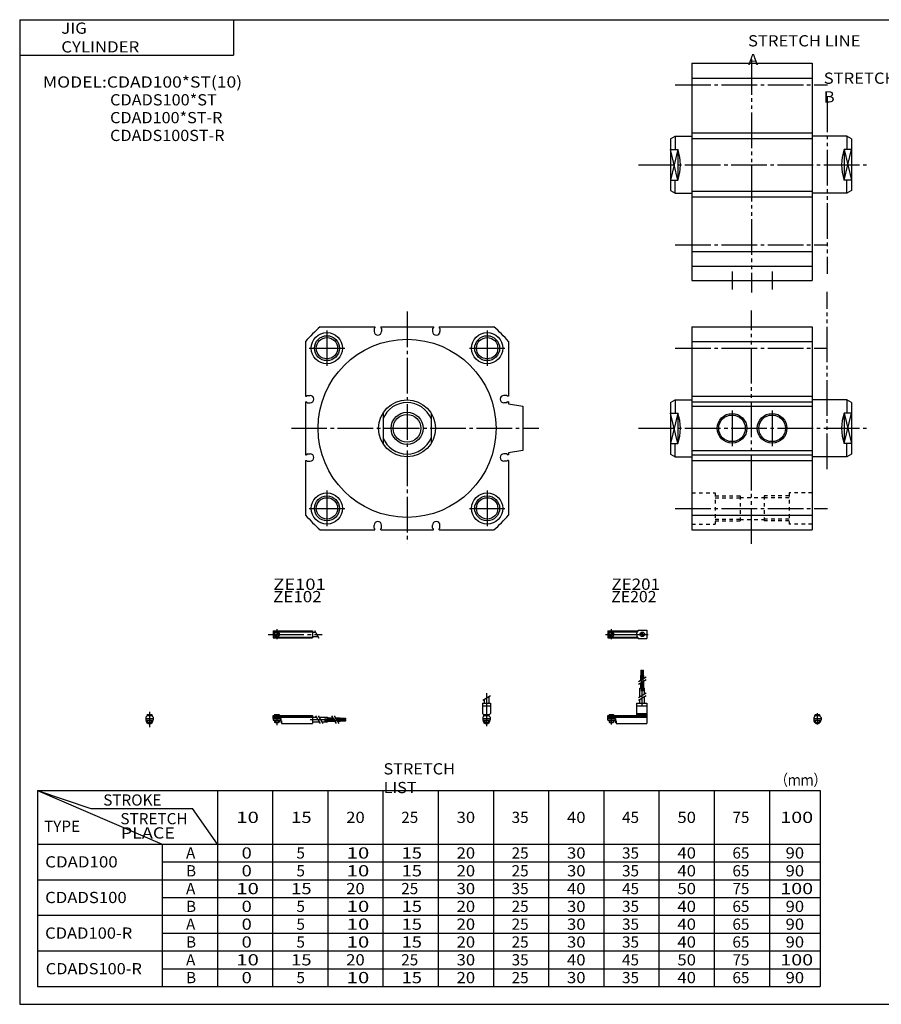
# Model space of a CAD drawing. Extents: x -400 to 400, y -279 to 276.
# Drawn here: x -400 to 84, y -276 to 276 of the extents above; entities that cross this region are included whole.
import ezdxf

# ---------------------------------------------------------------- set-up
doc = ezdxf.new("R2010")
doc.units = 0
for name, pattern in [('CENTER', [26, 20, -2, 2, -2]), ('DASHED', [4, 2, -2]), ('PHANTOM', [30, 20, -2, 2, -2, 2, -2])]:
    doc.linetypes.add(name, pattern=pattern)
doc.layers.get('0').update_dxf_attribs({"linetype": 'CONTINUOUS'})

# ---------------------------------------------------------------- blocks, each defined once
blk = doc.blocks.new('CDAD100-14')
at = {"color": 4, "linetype": 'CONTINUOUS'}
for p, q in [((-1.5, -0.55), (-1.5, 0)), ((-1.5, 0), (1.5, 0)), ((-1.25, 0.4), (-1.05, 0.6)), ((-1.25, 0), (-1.25, 0.4)), ((-1.25, 0.4), (1.25, 0.4)), ((-1.05, 0.6), (1.05, 0.6)), ((1.05, 0.6), (1.25, 0.4)), ((1.25, 0.4), (1.25, 0)), ((1.5, -0.55), (1.5, 0)), ((-2.05, -1.1), (-1.5, -0.55)), ((-2.05, -1.1), (-2.05, -2.55)), ((-2.05, -1.8), (2.05, -1.8)), ((-2.05, -2.6), (2.05, -2.6)), ((-1.25, -2.6), (-1.25, -3.9)), ((-0.75, -4.4), (-1.25, -3.9)), ((-1.25, -3.9), (1.25, -3.9)), ((-0.75, -4.4), (0.75, -4.4)), ((1.25, -3.9), (0.75, -4.4)), ((1.25, -2.6), (1.25, -3.9)), ((1.5, -0.55), (2.05, -1.1)), ((2.05, -1.1), (2.05, -2.55))]:
    blk.add_line(p, q, dxfattribs=at)
at = {"color": 200, "linetype": 'CONTINUOUS'}
for p, q in [((-1.05, 0), (-1.05, 0.6)), ((1.05, 0), (1.05, 0.6)), ((-1.05, -4.1), (-1.05, -2.6)), ((1.05, -4.1), (1.05, -2.6))]:
    blk.add_line(p, q, dxfattribs=at)
at = {"color": 200, "linetype": 'CENTER'}
blk.add_line((0, -5.07), (0, 1.29), dxfattribs=at)
at = {"color": 4, "linetype": 'CONTINUOUS'}
blk.add_arc((0, -2.55), 2.05, 179.9563, 0, dxfattribs=at)
blk = doc.blocks.new('CDAD100-12')
at = {"color": 200, "linetype": 'CENTER'}
for p, q in [((-1.32, 0), (23.58, 0)), ((2, 2.83), (2, -2.75))]:
    blk.add_line(p, q, dxfattribs=at)
at = {"color": 4, "linetype": 'CONTINUOUS'}
for p, q in [((0, 2.05), (16.91, 2.05)), ((0, 2.05), (0, -2.05)), ((0, 1.5), (16.56, 1.5)), ((0.93, -0.64), (2.64, 1.07)), ((1.35, -1.07), (3.07, 0.64)), ((17.08, 2.25), (22, 2.25)), ((22, 2.25), (22, -2.25)), ((0, -1.5), (16.56, -1.5)), ((0, -2.05), (16.91, -2.05)), ((17.08, -2.25), (22, -2.25))]:
    blk.add_line(p, q, dxfattribs=at)
for centre, radius in [((2, 0), 1.4), ((2, 0), 1.25), ((19.41, 0), 1.3), ((19.12, 0.32), 0.45), ((19.12, 0.32), 0.25), ((19.73, -0.34), 0.45), ((19.73, -0.34), 0.25)]:
    blk.add_circle(centre, radius, dxfattribs=at)
blk.add_arc((19.5, 0), 3.3, 137.0848, 222.9152, dxfattribs=at)
blk = doc.blocks.new('CDAD100-11')
at = {"color": 200, "linetype": 'CONTINUOUS'}
for p, q in [((-2.16, 8.65), (2.16, 11.15)), ((-1.02, 0.5), (-1.02, 0)), ((1.02, 0.5), (1.02, 0)), ((-1.02, -2.6), (-1.02, -4)), ((1.02, -2.6), (1.02, -4))]:
    blk.add_line(p, q, dxfattribs=at)
at = {"color": 200, "linetype": 'CENTER'}
blk.add_line((0, 12.56), (0, -6.06), dxfattribs=at)
at = {"color": 4, "linetype": 'CONTINUOUS'}
for p, q in [((-2.25, 6.9), (-2.25, 1.15)), ((-2.25, 6.9), (2.25, 6.9)), ((-1.3, 9.15), (-1.3, 6.9)), ((1.3, 10.65), (1.3, 6.9)), ((2.25, 6.9), (2.25, 1.15)), ((-2.25, 5.4), (2.25, 5.4)), ((-1.5, 0.4), (-2.25, 1.15)), ((-1.5, -0.45), (-1.5, 0.4)), ((-1.5, 0), (1.5, 0)), ((-1.25, 0.5), (-1.25, 0)), ((-1.25, 0.5), (1.25, 0.5)), ((1.25, 0.5), (1.25, 0)), ((1.5, 0.4), (2.25, 1.15)), ((1.5, -0.45), (1.5, 0.4)), ((-2.05, -1), (-1.5, -0.45)), ((-2.05, -1), (-2.05, -2.55)), ((-2.05, -1.8), (2.05, -1.8)), ((-2.05, -2.6), (2.05, -2.6)), ((-1.25, -2.6), (-1.25, -3.77)), ((-1.02, -4), (-1.25, -3.77)), ((-1.25, -3.77), (1.25, -3.77)), ((-1.02, -4), (1.02, -4)), ((1.02, -4), (1.25, -3.77)), ((1.25, -2.6), (1.25, -3.77)), ((2.05, -1), (1.5, -0.45)), ((2.05, -1), (2.05, -2.55))]:
    blk.add_line(p, q, dxfattribs=at)
blk.add_arc((0, -2.55), 2.05, 180, 0, dxfattribs=at)
blk = doc.blocks.new('CDAD100-10')
at = {"color": 4, "linetype": 'CONTINUOUS'}
for p, q in [((18.5, 22.4), (20.3, 22.4)), ((18.5, 19.86), (18.5, 22.4)), ((18.7, 25.4), (19.2, 25.4)), ((18.7, 22.4), (18.7, 25.4)), ((19.2, 22.4), (19.2, 25.4)), ((19.4, 20.38), (19.4, 22.4)), ((19.6, 25.4), (20.1, 25.4)), ((19.6, 22.4), (19.6, 25.4)), ((20.1, 22.4), (20.1, 25.4)), ((20.3, 20.9), (20.3, 22.4)), ((18.5, 15.4), (18.5, 18.36)), ((19.4, 15.4), (19.4, 18.88)), ((20.3, 15.4), (20.3, 19.4)), ((18.1, 15.4), (20.7, 15.4)), ((18.1, 10.65), (18.1, 15.4)), ((20.7, 12.15), (20.7, 15.4)), ((16.1, 6.9), (16.1, 0)), ((16.1, 6.9), (22, 6.9)), ((18.1, 6.9), (18.1, 9.15)), ((20.7, 6.9), (20.7, 10.65)), ((22, 6.9), (22, -4.6)), ((0, 0), (16.1, 0)), ((0, -2.6), (0, 0)), ((0.75, 0.5), (0.75, 0)), ((0.75, 0.5), (3.25, 0.5)), ((3.25, 0.5), (3.25, 0)), ((16.1, 5.4), (22, 5.4)), ((16.1, 1.15), (22, 1.15)), ((16.1, 0.4), (22, 0.4)), ((0, -0.45), (22, -0.45)), ((0, -1), (22, -1)), ((0, -1.8), (4.27, -1.8)), ((0, -2.6), (4, -2.6)), ((0.75, -2.6), (0.75, -3.77)), ((0.97, -4), (0.75, -3.77)), ((0.75, -3.77), (3.25, -3.77)), ((0.97, -4), (3.02, -4)), ((3.02, -4), (3.25, -3.77)), ((3.25, -2.6), (3.25, -3.77)), ((4, -1.8), (4, -2.6)), ((4.2, -1.8), (4.2, -3.8)), ((4.2, -3.8), (4.7, -3.8)), ((4.27, -1.8), (4.27, -2.98)), ((4.27, -2.98), (4.7, -2.98)), ((4.7, -2.98), (4.7, -4.6)), ((4.7, -4.6), (22, -4.6))]:
    blk.add_line(p, q, dxfattribs=at)
at = {"color": 200, "linetype": 'CENTER'}
for p, q in [((18.95, 13.67), (18.95, 25.6)), ((19.85, 13.72), (19.85, 25.65)), ((19.4, 5.58), (19.4, 15.4)), ((2, 0.73), (2, -5.17))]:
    blk.add_line(p, q, dxfattribs=at)
at = {"color": 200, "linetype": 'CONTINUOUS'}
for p, q in [((17.24, 19.13), (21.57, 21.63)), ((17.24, 17.63), (21.57, 20.13)), ((17.24, 10.15), (21.57, 12.65)), ((17.24, 8.65), (21.57, 11.15)), ((0.97, 0.5), (0.97, 0)), ((3.02, 0.5), (3.02, 0)), ((0.97, -2.6), (0.97, -4)), ((3.02, -2.6), (3.02, -4))]:
    blk.add_line(p, q, dxfattribs=at)
blk = doc.blocks.new('CDAD100-9')
at = {"color": 200, "linetype": 'CENTER'}
for p, q in [((-2.8, 0), (27.4, 0)), ((2, 2.83), (2, -2.75))]:
    blk.add_line(p, q, dxfattribs=at)
at = {"color": 4, "linetype": 'CONTINUOUS'}
for p, q in [((0, 2.05), (22, 2.05)), ((0, 2.05), (0, -2.05)), ((0, 1.5), (22, 1.5)), ((0.95, -0.71), (2.68, 1.02)), ((1.3, -1.06), (2.94, 0.56)), ((22, 2.05), (22, -2.05)), ((22, 1.3), (23.58, 1.3)), ((0, -1.5), (22, -1.5)), ((0, -2.05), (22, -2.05)), ((22, -1.3), (25.09, -1.3))]:
    blk.add_line(p, q, dxfattribs=at)
at = {"color": 200, "linetype": 'CONTINUOUS'}
blk.add_line((23.08, 2.16), (25.58, -2.16), dxfattribs=at)
at = {"color": 4, "linetype": 'CONTINUOUS'}
for radius in [1.4, 1.25]:
    blk.add_circle((2, 0), radius, dxfattribs=at)
blk = doc.blocks.new('CDAD100-8')
at = {"color": 4, "linetype": 'CONTINUOUS'}
for p, q in [((-1.5, 0), (-1.5, -0.45)), ((-1.5, 0), (1.5, 0)), ((-1.25, 0.5), (-1.25, 0)), ((-1.25, 0.5), (1.25, 0.5)), ((1.25, 0.5), (1.25, 0)), ((1.5, 0), (1.5, -0.45)), ((-2.05, -1), (-1.5, -0.45)), ((-2.05, -1), (-2.05, -2.55)), ((-2.05, -1.8), (2.05, -1.8)), ((-2.05, -2.59), (2.05, -2.59)), ((-1.25, -2.59), (-1.25, -3.77)), ((-1.02, -4), (-1.25, -3.77)), ((-1.25, -3.77), (1.25, -3.77)), ((-1.02, -4), (1.02, -4)), ((1.02, -4), (1.25, -3.77)), ((1.25, -2.59), (1.25, -3.77)), ((2.05, -1), (1.5, -0.45)), ((2.05, -1), (2.05, -2.55))]:
    blk.add_line(p, q, dxfattribs=at)
at = {"color": 200, "linetype": 'CONTINUOUS'}
for p, q in [((-1.02, 0.5), (-1.02, 0)), ((1.02, 0.5), (1.02, 0)), ((-1.02, -2.59), (-1.02, -4)), ((1.02, -2.59), (1.02, -4))]:
    blk.add_line(p, q, dxfattribs=at)
at = {"color": 200, "linetype": 'CENTER'}
blk.add_line((0, 2.05), (0, -6.66), dxfattribs=at)
at = {"color": 4, "linetype": 'CONTINUOUS'}
for start, end in [(180.0001, 269.9999), (270.0001, 359.9999)]:
    blk.add_arc((0, -2.55), 2.05, start, end, dxfattribs=at)
blk = doc.blocks.new('CDAD100-7')
at = {"color": 4, "linetype": 'CONTINUOUS'}
for p, q in [((0, 0), (22, 0)), ((0, -1.8), (0, 0)), ((0.75, 0.5), (0.75, 0)), ((0.75, 0.5), (3.25, 0.5)), ((3.25, 0.5), (3.25, 0)), ((22, 0), (22, -4.6)), ((0, -0.45), (22, -0.45)), ((0, -1), (22, -1)), ((0, -1.8), (4.25, -1.8)), ((0, -1.8), (0, -2.6)), ((0, -2.6), (4, -2.6)), ((0.75, -2.59), (0.75, -3.77)), ((0.97, -4), (0.75, -3.77)), ((0.75, -3.77), (3.25, -3.77)), ((0.97, -4), (3.02, -4)), ((3.02, -4), (3.25, -3.77)), ((3.25, -2.59), (3.25, -3.77)), ((4, -1.8), (4, -2.6)), ((4.2, -1.8), (4.2, -3.8)), ((4.2, -3.8), (4.7, -3.8)), ((4.25, -1.8), (4.25, -3.04)), ((4.25, -3.04), (4.7, -3.04)), ((4.7, -3.04), (4.7, -4.6)), ((4.7, -4.6), (22, -4.6)), ((22, -1), (24.25, -1)), ((22, -3.6), (25.75, -3.6)), ((25.75, -1), (30.5, -1)), ((27.25, -3.6), (30.5, -3.6)), ((30.5, -1), (30.5, -3.6)), ((30.5, -1.4), (33.46, -1.4)), ((30.5, -2.3), (33.98, -2.3)), ((30.5, -3.2), (34.5, -3.2)), ((34.96, -1.4), (37.5, -1.4)), ((35.48, -2.3), (37.5, -2.3)), ((36, -3.2), (37.5, -3.2)), ((37.5, -1.4), (37.5, -3.2)), ((37.5, -1.6), (40.5, -1.6)), ((37.5, -2.1), (40.5, -2.1)), ((37.5, -2.5), (40.5, -2.5)), ((37.5, -3), (40.5, -3)), ((40.5, -1.6), (40.5, -2.1)), ((40.5, -2.5), (40.5, -3))]:
    blk.add_line(p, q, dxfattribs=at)
at = {"color": 200, "linetype": 'CONTINUOUS'}
for p, q in [((0.97, 0.5), (0.97, 0)), ((3.02, 0.5), (3.02, 0)), ((0.97, -2.59), (0.97, -4)), ((3.02, -2.59), (3.02, -4)), ((23.75, -0.13), (26.25, -4.46)), ((25.25, -0.13), (27.75, -4.46)), ((32.73, -0.13), (35.23, -4.46)), ((34.23, -0.13), (36.73, -4.46))]:
    blk.add_line(p, q, dxfattribs=at)
at = {"color": 200, "linetype": 'CENTER'}
for p, q in [((2, 0.8), (2, -5.43)), ((20.68, -2.3), (30.5, -2.3)), ((28.77, -1.85), (40.7, -1.85)), ((28.82, -2.75), (40.75, -2.75))]:
    blk.add_line(p, q, dxfattribs=at)
blk = doc.blocks.new('CDAD100-4')
at = {"color": 7, "linetype": 'CONTINUOUS'}
for p, q in [((0, 57), (67.5, 57)), ((0, 57), (0, -65)), ((67.5, 57), (67.5, -65)), ((0, 48.74), (67.5, 48.74)), ((0, 18), (67.5, 18)), ((0, 14.8), (67.5, 14.8)), ((0, -14.8), (67.5, -14.8)), ((0, -18), (67.5, -18)), ((0, -48.74), (67.5, -48.74)), ((0, -57), (67.5, -57)), ((0, -65), (67.5, -65))]:
    blk.add_line(p, q, dxfattribs=at)
at = {"color": 3, "linetype": 'PHANTOM'}
for p, q in [((33.5, 59.39), (33.5, -71.74)), ((76, 38.39), (76, -61.26))]:
    blk.add_line(p, q, dxfattribs=at)
at = {"color": 2, "linetype": 'CENTER'}
for p, q in [((-9.4, 45), (76.18, 45)), ((-29.93, 0), (98.34, 0)), ((-29.93, 0), (98.34, 0)), ((-9.4, -45), (76.18, -45)), ((22.5, -60), (22.5, -70)), ((45, -60), (45, -70))]:
    blk.add_line(p, q, dxfattribs=at)
at = {"color": 4, "linetype": 'CONTINUOUS'}
for p, q in [((-12, 14.5), (-9.4, 16)), ((-12, 14.5), (-12, -14.5)), ((-9.4, 16), (0, 16)), ((-9.4, 16), (-9.4, 8.58)), ((86.9, 16), (67.5, 16)), ((89.5, 14.5), (86.9, 16)), ((86.9, 16), (86.9, 8.58)), ((89.5, 14.5), (89.5, -14.5)), ((-12, 8.58), (-8, 8.58)), ((-8, 8.58), (-8, -8.58)), ((85.5, 8.58), (85.5, -8.58)), ((89.5, 8.58), (85.5, 8.58)), ((-12, -8.58), (-8, -8.58)), ((-9.4, -16), (-9.4, -8.58)), ((89.5, -8.58), (85.5, -8.58)), ((86.9, -16), (86.9, -8.58)), ((-12, -14.5), (-9.4, -16)), ((-9.4, -16), (0, -16)), ((86.9, -16), (67.5, -16)), ((89.5, -14.5), (86.9, -16))]:
    blk.add_line(p, q, dxfattribs=at)
at = {"color": 200, "linetype": 'CONTINUOUS'}
for p, q in [((-8, 8.58), (-12, -8.58)), ((-8, -8.58), (-12, 8.58)), ((85.5, 8.58), (89.5, -8.58)), ((85.5, -8.58), (89.5, 8.58))]:
    blk.add_line(p, q, dxfattribs=at)
at = {"color": 4, "linetype": 'CONTINUOUS'}
for centre, start, end in [((-31.83, 0), 340.2011, 19.7989), ((109.33, 0), 160.2011, 199.7989)]:
    blk.add_arc(centre, 25.33, start, end, dxfattribs=at)
blk = doc.blocks.new('CDAD100-2')
at = {"color": 2, "linetype": 'CENTER'}
for p, q in [((0, 65.56), (0, -64.59)), ((-45, 55), (-45, 35)), ((45, 55), (45, 35)), ((-55, 45), (-35, 45)), ((35, 45), (55, 45)), ((-64.98, 0), (73.97, 0)), ((-45, -35), (-45, -55)), ((45, -35), (45, -55)), ((-55, -45), (-35, -45)), ((35, -45), (55, -45))]:
    blk.add_line(p, q, dxfattribs=at)
at = {"color": 7, "linetype": 'CONTINUOUS'}
for p, q in [((-48.74, 57), (-18, 57)), ((-18.5, 56), (-18, 56.5)), ((-18.5, 56), (-18.5, 54.4)), ((-18, 57), (-18, 56.5)), ((-14.8, 57), (-14.8, 56.5)), ((-14.8, 57), (14.8, 57)), ((-14.3, 56), (-14.8, 56.5)), ((-14.3, 56), (-14.3, 54.4)), ((14.3, 56), (14.8, 56.5)), ((14.3, 56), (14.3, 54.4)), ((14.8, 57), (14.8, 56.5)), ((18, 57), (18, 56.5)), ((18, 57), (48.74, 57)), ((18.5, 56), (18, 56.5)), ((18.5, 56), (18.5, 54.4)), ((-57, 48.74), (-57, 18)), ((57, 48.74), (57, 18)), ((-57, 18), (-56.5, 18)), ((-56, 18.5), (-56.5, 18)), ((-56, 18.5), (-54.4, 18.5)), ((56, 18.5), (54.4, 18.5)), ((56, 18.5), (56.5, 18)), ((57, 18), (56.5, 18)), ((-57, 14.8), (-56.5, 14.8)), ((-57, 14.8), (-57, -14.8)), ((-56, 14.3), (-56.5, 14.8)), ((-56, 14.3), (-54.4, 14.3)), ((56, 14.3), (54.4, 14.3)), ((56, 14.3), (56.5, 14.8)), ((57, 14.8), (56.5, 14.8)), ((57, 14.8), (57, 13.8)), ((57, 13.8), (65, 12.5)), ((65, 12.5), (65, -12.5)), ((-57, -14.8), (-56.5, -14.8)), ((-56, -14.3), (-56.5, -14.8)), ((-56, -14.3), (-54.4, -14.3)), ((56, -14.3), (54.4, -14.3)), ((56, -14.3), (56.5, -14.8)), ((57, -14.8), (56.5, -14.8)), ((65, -12.5), (57, -13.8)), ((57, -13.8), (57, -14.8)), ((-57, -18), (-56.5, -18)), ((-57, -18), (-57, -48.74)), ((-56, -18.5), (-56.5, -18)), ((-56, -18.5), (-54.4, -18.5)), ((56, -18.5), (54.4, -18.5)), ((56, -18.5), (56.5, -18)), ((57, -18), (56.5, -18)), ((57, -18), (57, -48.74)), ((-18.5, -56), (-18.5, -54.4)), ((-14.3, -56), (-14.3, -54.4)), ((14.3, -56), (14.3, -54.4)), ((18.5, -56), (18.5, -54.4)), ((-48.74, -57), (-18, -57)), ((-18.5, -56), (-18, -56.5)), ((-18, -57), (-18, -56.5)), ((-14.3, -56), (-14.8, -56.5)), ((-14.8, -57), (-14.8, -56.5)), ((-14.8, -57), (14.8, -57)), ((14.3, -56), (14.8, -56.5)), ((14.8, -57), (14.8, -56.5)), ((18.5, -56), (18, -56.5)), ((18, -57), (18, -56.5)), ((18, -57), (48.74, -57))]:
    blk.add_line(p, q, dxfattribs=at)
at = {"color": 4, "linetype": 'CONTINUOUS'}
for p, q in [((-13.5, 8.58), (-13.5, -8.58)), ((13.5, 8.58), (13.5, -8.58))]:
    blk.add_line(p, q, dxfattribs=at)
at = {"color": 7, "linetype": 'CONTINUOUS'}
for centre, radius in [((-45, 45), 8.75), ((-45, 45), 6), ((0, 0), 50), ((45, 45), 8.75), ((45, 45), 6), ((-45, -45), 8.75), ((45, -45), 8.75), ((-45, -45), 6), ((45, -45), 6)]:
    blk.add_circle(centre, radius, dxfattribs=at)
at = {"color": 2, "linetype": 'CONTINUOUS'}
for centre in [(-45, 45), (45, 45), (-45, -45), (45, -45)]:
    blk.add_circle(centre, 7, dxfattribs=at)
at = {"color": 4, "linetype": 'CONTINUOUS'}
for radius in [16, 7.75]:
    blk.add_circle((0, 0), radius, dxfattribs=at)
at = {"color": 200, "linetype": 'CONTINUOUS'}
blk.add_circle((0, 0), 9, dxfattribs=at)
at = {"color": 7, "linetype": 'CONTINUOUS'}
for centre, radius, start, end in [((0, 0), 75, 130.5333, 139.4667), ((0, 0), 75, 40.5333, 49.4667), ((-16.4, 54.4), 2.1, 180, 0), ((16.4, 54.4), 2.1, 180, 0), ((-54.4, 16.4), 2.1, 270, 90), ((54.4, 16.4), 2.1, 90, 270), ((-54.4, -16.4), 2.1, 270, 90), ((54.4, -16.4), 2.1, 90, 270), ((0, 0), 75, 220.5333, 229.4667), ((0, 0), 75, 310.5333, 319.4667), ((-16.4, -54.4), 2.1, 0, 180), ((16.4, -54.4), 2.1, 0, 180)]:
    blk.add_arc(centre, radius, start, end, dxfattribs=at)
at = {"color": 4, "linetype": 'CONTINUOUS'}
for start, end in [(21.3978, 158.6022), (201.3978, 338.6022)]:
    blk.add_arc((0, 0), 14.5, start, end, dxfattribs=at)
blk = doc.blocks.new('CDAD100-1')
at = {"color": 3, "linetype": 'PHANTOM'}
for p, q in [((76, -22.92), (76, 76.73)), ((33.5, -64.89), (33.5, 66.25))]:
    blk.add_line(p, q, dxfattribs=at)
at = {"color": 7, "linetype": 'CONTINUOUS'}
for p, q in [((0, 57), (67.5, 57)), ((0, 57), (0, -57)), ((67.5, 57), (67.5, -57)), ((0, 48.74), (67.5, 48.74)), ((0, 18), (67.5, 18)), ((0, 14.8), (67.5, 14.8)), ((0, 12.5), (67.5, 12.5)), ((0, -12.5), (67.5, -12.5)), ((0, -14.8), (67.5, -14.8)), ((0, -18), (67.5, -18)), ((0, -48.74), (67.5, -48.74)), ((0, -57), (67.5, -57))]:
    blk.add_line(p, q, dxfattribs=at)
at = {"color": 2, "linetype": 'CENTER'}
for p, q in [((-9.4, 45), (76.18, 45)), ((22.5, 10), (22.5, -10)), ((45, 10), (45, -10)), ((-29.93, 0), (98.34, 0)), ((-9.4, -45), (76.18, -45))]:
    blk.add_line(p, q, dxfattribs=at)
at = {"color": 4, "linetype": 'CONTINUOUS'}
for p, q in [((-12, 14.5), (-9.4, 16)), ((-12, 14.5), (-12, -14.5)), ((-9.4, 16), (0, 16)), ((-9.4, 16), (-9.4, 8.58)), ((86.9, 16), (67.5, 16)), ((89.5, 14.5), (86.9, 16)), ((86.9, 16), (86.9, 8.58)), ((89.5, 14.5), (89.5, -14.5)), ((-12, 8.58), (-8, 8.58)), ((-8, 8.58), (-8, -8.58)), ((85.5, 8.58), (85.5, -8.58)), ((89.5, 8.58), (85.5, 8.58)), ((-12, -8.58), (-8, -8.58)), ((-9.4, -16), (-9.4, -8.58)), ((89.5, -8.58), (85.5, -8.58)), ((86.9, -16), (86.9, -8.58)), ((-12, -14.5), (-9.4, -16)), ((-9.4, -16), (0, -16)), ((86.9, -16), (67.5, -16)), ((89.5, -14.5), (86.9, -16))]:
    blk.add_line(p, q, dxfattribs=at)
at = {"color": 200, "linetype": 'CONTINUOUS'}
for p, q in [((-8, 8.58), (-12, -8.58)), ((-8, -8.58), (-12, 8.58)), ((85.5, 8.58), (89.5, -8.58)), ((85.5, -8.58), (89.5, 8.58))]:
    blk.add_line(p, q, dxfattribs=at)
at = {"color": 7, "linetype": 'DASHED'}
for p, q in [((0, -36.25), (13, -36.25)), ((13, -36.25), (13, -53.75)), ((27, -38), (27, -52)), ((40.5, -38), (40.5, -52)), ((67.5, -36.25), (54.5, -36.25)), ((54.5, -36.25), (54.5, -53.75)), ((13, -39), (27, -39)), ((27, -38.85), (40.5, -38.85)), ((54.5, -39), (40.5, -39)), ((0, -53.75), (13, -53.75)), ((13, -51), (27, -51)), ((27, -51.15), (40.5, -51.15)), ((54.5, -51), (40.5, -51)), ((67.5, -53.75), (54.5, -53.75))]:
    blk.add_line(p, q, dxfattribs=at)
at = {"color": 2, "linetype": 'DASHED'}
for p, q in [((13, -38), (27, -38)), ((54.5, -38), (40.5, -38)), ((13, -52), (27, -52)), ((54.5, -52), (40.5, -52))]:
    blk.add_line(p, q, dxfattribs=at)
at = {"color": 2, "linetype": 'CONTINUOUS'}
for centre in [(22.5, 0), (45, 0)]:
    blk.add_circle(centre, 8.33, dxfattribs=at)
at = {"color": 7, "linetype": 'CONTINUOUS'}
for centre in [(22.5, 0), (45, 0)]:
    blk.add_circle(centre, 7.47, dxfattribs=at)
at = {"color": 4, "linetype": 'CONTINUOUS'}
for centre, start, end in [((-31.83, 0), 340.2011, 19.7989), ((109.33, 0), 160.2011, 199.7989)]:
    blk.add_arc(centre, 25.33, start, end, dxfattribs=at)

msp = doc.modelspace()

# ---------------------------------------------------------------- linework, layer by layer
at = {"color": 7, "linetype": 'CONTINUOUS'}
for p, q in [((-399.52, 276.5), (399.52, 276.5)), ((-399.52, 276.5), (-399.52, -276.5)), ((-279.52, 276.5), (-279.52, 256.5)), ((-399.52, 256.5), (-279.52, 256.5)), ((-389.52, -156.5), (-389.52, -266.5)), ((-389.52, -156.5), (49.98, -156.5)), ((-389.52, -156.5), (-319.52, -186.5)), ((-389.52, -156.5), (-359.52, -166.5)), ((-288.52, -156.5), (-288.52, -266.5)), ((-257.52, -156.5), (-257.52, -266.5)), ((-226.52, -156.5), (-226.52, -266.5)), ((-195.52, -156.5), (-195.52, -266.5)), ((-164.52, -156.5), (-164.52, -266.5)), ((-133.52, -156.5), (-133.52, -266.5)), ((-102.52, -156.5), (-102.52, -266.5)), ((-71.52, -156.5), (-71.52, -266.5)), ((-40.52, -156.5), (-40.52, -266.5)), ((-9.52, -156.5), (-9.52, -266.5)), ((21.48, -156.5), (21.48, -266.5)), ((49.98, -156.5), (49.98, -266.5)), ((-359.52, -166.5), (-302.53, -166.5)), ((-288.52, -186.5), (-302.53, -166.5)), ((-389.52, -186.5), (49.98, -186.5)), ((-319.52, -186.5), (-319.52, -266.5)), ((-319.52, -196.5), (49.98, -196.5)), ((-389.52, -206.5), (49.98, -206.5)), ((-319.52, -216.5), (49.98, -216.5)), ((-389.52, -226.5), (49.98, -226.5)), ((-319.52, -236.5), (49.98, -236.5)), ((-389.52, -246.5), (49.98, -246.5)), ((-319.52, -256.5), (49.98, -256.5)), ((-389.52, -266.5), (49.98, -266.5)), ((-399.52, -276.5), (399.52, -276.5))]:
    msp.add_line(p, q, dxfattribs=at)

# ---------------------------------------------------------------- block references
at = {"linetype": 'ByBlock'}
for name, p in [('CDAD100-4', (-22, 195)), ('CDAD100-2', (-182, 47)), ('CDAD100-9', (-257.12, -68.71)), ('CDAD100-12', (-69.3, -68.71)), ('CDAD100-10', (-69.3, -114.26)), ('CDAD100-11', (-137.35, -114.26)), ('CDAD100-8', (-326.66, -114.26)), ('CDAD100-7', (-257.12, -114.26)), ('CDAD100-14', (48.45, -114.26))]:
    msp.add_blockref(name, p, dxfattribs=at)
at = {"linetype": 'ByBlock', "rotation": 3.3066511134e-06}
msp.add_blockref('CDAD100-1', (-22, 47), dxfattribs=at)

# ---------------------------------------------------------------- texts
at = {"color": 7, "linetype": 'CONTINUOUS', "char_height": 6.3}
for s, insert, attachment_point in [('\\W1.098;\\A1;JIG CYLINDER', (-376.17, 266.5), 4), ('\\W1.143;\\A1;MODEL:CDAD100*ST(10)', (-386.47, 241.5), 4), ('\\W1.065;\\A1;CDADS100*ST', (-348.76, 231.5), 4), ('\\W1.059;\\A1;CDAD100*ST-R', (-348.76, 221.5), 4), ('\\W1.059;\\A1;CDADS100ST-R', (-348.76, 211.5), 4), ('\\W1.200;\\A1;ZE101', (-257.13, -37.42), 1), ('\\W1.111;\\A1;ZE201', (-67.23, -37.42), 1), ('\\W1.111;\\A1;ZE102', (-257.23, -44.36), 1), ('\\W1.034;\\A1;ZE202', (-67.31, -44.36), 1), ('\\W1.065;\\A1;STRETCH LIST', (-195.21, -149.5), 4), ('\\W0.833;\\A1;（ｍｍ）', (24.75, -150.5), 4), ('\\A1;STROKE', (-352.61, -161.75), 4), ('\\A1;STRETCH', (-342.96, -172.24), 4), ('\\W1.333;\\A1;10', (-277.92, -171.5), 4), ('\\W1.200;\\A1;15', (-247.06, -171.5), 4), ('\\W1.091;\\A1;20', (-216.18, -171.5), 4), ('\\A1;25', (-185.27, -171.5), 4), ('\\W1.091;\\A1;30', (-154.18, -171.5), 4), ('\\A1;35', (-123.27, -171.5), 4), ('\\W1.091;\\A1;40', (-92.18, -171.5), 4), ('\\A1;45', (-61.27, -171.5), 4), ('\\W1.091;\\A1;50', (-30.18, -171.5), 4), ('\\A1;75', (0.73, -171.5), 4), ('\\W1.286;\\A1;100', (27.63, -171.5), 4), ('\\A1;TYPE', (-385.84, -176.5), 4), ('\\W1.176;\\A1;   PLACE', (-342.77, -180.24), 4), ('\\W1.105;\\A1;CDAD100', (-385.21, -196.5), 4), ('\\A1;A', (-306.12, -191.5), 4), ('\\W1.200;\\A1;0', (-274.91, -191.5), 4), ('\\A1;5', (-244.12, -191.5), 4), ('\\W1.333;\\A1;10', (-215.92, -191.5), 4), ('\\W1.200;\\A1;15', (-185.06, -191.5), 4), ('\\W1.091;\\A1;20', (-154.18, -191.5), 4), ('\\A1;25', (-123.27, -191.5), 4), ('\\W1.091;\\A1;30', (-92.18, -191.5), 4), ('\\A1;35', (-61.27, -191.5), 4), ('\\W1.091;\\A1;40', (-30.18, -191.5), 4), ('\\A1;65', (0.73, -191.5), 4), ('\\W1.091;\\A1;90', (30.57, -191.5), 4), ('\\A1;B', (-306.12, -201.5), 4), ('\\W1.200;\\A1;0', (-274.91, -201.5), 4), ('\\A1;5', (-244.12, -201.5), 4), ('\\W1.333;\\A1;10', (-215.92, -201.5), 4), ('\\W1.200;\\A1;15', (-185.06, -201.5), 4), ('\\W1.091;\\A1;20', (-154.18, -201.5), 4), ('\\A1;25', (-123.27, -201.5), 4), ('\\W1.091;\\A1;30', (-92.18, -201.5), 4), ('\\A1;35', (-61.27, -201.5), 4), ('\\W1.091;\\A1;40', (-30.18, -201.5), 4), ('\\A1;65', (0.73, -201.5), 4), ('\\W1.091;\\A1;90', (30.57, -201.5), 4), ('\\A1;A', (-306.12, -211.5), 4), ('\\W1.333;\\A1;10', (-277.92, -211.5), 4), ('\\W1.200;\\A1;15', (-247.06, -211.5), 4), ('\\W1.091;\\A1;20', (-216.18, -211.5), 4), ('\\A1;25', (-185.27, -211.5), 4), ('\\W1.091;\\A1;30', (-154.18, -211.5), 4), ('\\A1;35', (-123.27, -211.5), 4), ('\\W1.091;\\A1;40', (-92.18, -211.5), 4), ('\\A1;45', (-61.27, -211.5), 4), ('\\W1.091;\\A1;50', (-30.18, -211.5), 4), ('\\A1;75', (0.73, -211.5), 4), ('\\W1.286;\\A1;100', (27.63, -211.5), 4), ('\\W1.091;\\A1;CDADS100', (-385.23, -216.5), 4), ('\\A1;B', (-306.12, -221.5), 4), ('\\W1.200;\\A1;0', (-274.91, -221.5), 4), ('\\A1;5', (-244.12, -221.5), 4), ('\\W1.333;\\A1;10', (-215.92, -221.5), 4), ('\\W1.200;\\A1;15', (-185.06, -221.5), 4), ('\\W1.091;\\A1;20', (-154.18, -221.5), 4), ('\\A1;25', (-123.27, -221.5), 4), ('\\W1.091;\\A1;30', (-92.18, -221.5), 4), ('\\A1;35', (-61.27, -221.5), 4), ('\\W1.091;\\A1;40', (-30.18, -221.5), 4), ('\\A1;65', (0.73, -221.5), 4), ('\\W1.091;\\A1;90', (30.57, -221.5), 4), ('\\A1;A', (-306.12, -231.5), 4), ('\\W1.200;\\A1;0', (-274.91, -231.5), 4), ('\\A1;5', (-244.12, -231.5), 4), ('\\W1.333;\\A1;10', (-215.92, -231.5), 4), ('\\W1.200;\\A1;15', (-185.06, -231.5), 4), ('\\W1.091;\\A1;20', (-154.18, -231.5), 4), ('\\A1;25', (-123.27, -231.5), 4), ('\\W1.091;\\A1;30', (-92.18, -231.5), 4), ('\\A1;35', (-61.27, -231.5), 4), ('\\W1.091;\\A1;40', (-30.18, -231.5), 4), ('\\A1;65', (0.73, -231.5), 4), ('\\W1.091;\\A1;90', (30.57, -231.5), 4), ('\\W1.080;\\A1;CDAD100-R', (-385.24, -236.5), 4), ('\\A1;B', (-306.12, -241.5), 4), ('\\W1.200;\\A1;0', (-274.91, -241.5), 4), ('\\A1;5', (-244.12, -241.5), 4), ('\\W1.333;\\A1;10', (-215.92, -241.5), 4), ('\\W1.200;\\A1;15', (-185.06, -241.5), 4), ('\\W1.091;\\A1;20', (-154.18, -241.5), 4), ('\\A1;25', (-123.27, -241.5), 4), ('\\W1.091;\\A1;30', (-92.18, -241.5), 4), ('\\A1;35', (-61.27, -241.5), 4), ('\\W1.091;\\A1;40', (-30.18, -241.5), 4), ('\\A1;65', (0.73, -241.5), 4), ('\\W1.091;\\A1;90', (30.57, -241.5), 4), ('\\A1;A', (-306.12, -251.5), 4), ('\\W1.333;\\A1;10', (-277.92, -251.5), 4), ('\\W1.200;\\A1;15', (-247.06, -251.5), 4), ('\\W1.091;\\A1;20', (-216.18, -251.5), 4), ('\\A1;25', (-185.27, -251.5), 4), ('\\W1.091;\\A1;30', (-154.18, -251.5), 4), ('\\A1;35', (-123.27, -251.5), 4), ('\\W1.091;\\A1;40', (-92.18, -251.5), 4), ('\\A1;45', (-61.27, -251.5), 4), ('\\W1.091;\\A1;50', (-30.18, -251.5), 4), ('\\A1;75', (0.73, -251.5), 4), ('\\W1.286;\\A1;100', (27.63, -251.5), 4), ('\\W1.071;\\A1;CDADS100-R', (-384.9, -256.5), 4), ('\\A1;B', (-306.12, -261.5), 4), ('\\W1.200;\\A1;0', (-274.91, -261.5), 4), ('\\A1;5', (-244.12, -261.5), 4), ('\\W1.333;\\A1;10', (-215.92, -261.5), 4), ('\\W1.200;\\A1;15', (-185.06, -261.5), 4), ('\\W1.091;\\A1;20', (-154.18, -261.5), 4), ('\\A1;25', (-123.27, -261.5), 4), ('\\W1.091;\\A1;30', (-92.18, -261.5), 4), ('\\A1;35', (-61.27, -261.5), 4), ('\\W1.091;\\A1;40', (-30.18, -261.5), 4), ('\\A1;65', (0.73, -261.5), 4), ('\\W1.091;\\A1;90', (30.57, -261.5), 4)]:
    msp.add_mtext(s, dxfattribs=dict(at, insert=insert, attachment_point=attachment_point))
at = {"color": 3, "linetype": 'CONTINUOUS', "char_height": 6.3, "attachment_point": 4}
for s, insert in [('\\W1.088;\\A1;STRETCH LINE A', (9.49, 259.39)), ('\\W1.088;\\A1;STRETCH LINE B', (51.99, 238.39))]:
    msp.add_mtext(s, dxfattribs=dict(at, insert=insert))

doc.saveas('drawing.dxf')
